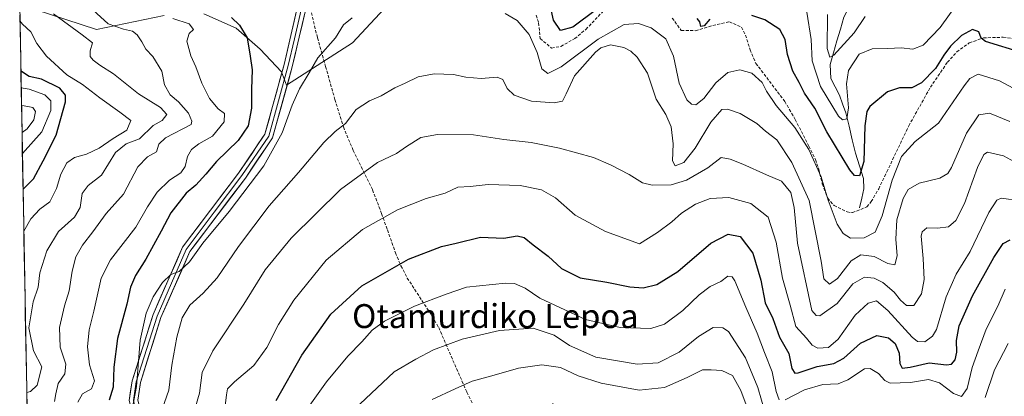
# Model space of a CAD drawing. Units: metres. Extents: x 623453 to 626883, y 4787390 to 4789766.
# Drawn here: x 623469 to 623797, y 4788932 to 4789058 of the extents above; entities that cross this region are included whole.
import ezdxf
from ezdxf.enums import TextEntityAlignment as Align

# ---------------------------------------------------------------- set-up
doc = ezdxf.new("R2010")
doc.units = ezdxf.units.M
doc.header["$MEASUREMENT"] = 0
doc.linetypes.add('TRAZOSX2', pattern=[1.5, 1, -0.5])
for name, color, linetype, lineweight in [('Arbolado forestal CxS', 92, 'Continuous', 0), ('Corriente natural lineal', 142, 'Continuous', 13), ('Curva de nivel maestra', 36, 'Continuous', 30), ('Curva de nivel normal', 36, 'Continuous', 0), ('Layer 0', 7, 'Continuous', 0), ('Municipio CxS', 142, 'Continuous', 0), ('Pastizal CxS', 92, 'Continuous', 0), ('Senda', 19, 'TRAZOSX2', 0), ('Texto cartográfico', 19, 'Continuous', 0)]:
    doc.layers.add(name, color=color, linetype=linetype, lineweight=lineweight)
doc.styles.add('Arial', font='txt', dxfattribs={"height": 0.2})

# ---------------------------------------------------------------- blocks, each defined once
blk = doc.blocks.new('*U187')
at = {"layer": 'Curva de nivel normal', "color": 36, "linetype": 'Continuous', "lineweight": 0}
blk.add_polyline3d([(623802.88, 4788997.31, 570), (623796.32, 4788998.24, 570), (623794.87, 4788997.58, 570), (623792.14, 4788993.4, 570), (623785.95, 4788980.43, 570), (623781.22, 4788972.79, 570), (623777.94, 4788965.2, 570), (623774.7, 4788954.28, 570), (623773.37, 4788952.09, 570), (623770.73, 4788950.19, 570), (623768.36, 4788950.26, 570), (623766.54, 4788951.69, 570), (623758.45, 4788960.61, 570), (623754.68, 4788963.84, 570), (623751.82, 4788963.13, 570), (623747.5, 4788959.14, 570), (623741.82, 4788951.07, 570), (623738.57, 4788948.34, 570), (623735.01, 4788948.1, 570), (623733.21, 4788949.02, 570), (623731.32, 4788951.46, 570), (623727.71, 4788955.32, 570), (623725.84, 4788962.49, 570), (623723.27, 4788971.52, 570), (623721.12, 4788983.48, 570), (623718.45, 4788991.84, 570), (623712.68, 4788996.38, 570), (623705.3, 4788998.4, 570), (623699.14, 4788998.1, 570), (623694.24, 4788996.2, 570), (623689.55, 4788993.17, 570), (623686.28, 4788990.25, 570), (623681.48, 4788986.7, 570), (623675.53, 4788983, 570), (623664.15, 4788987.07, 570), (623653.99, 4788992.48, 570), (623647.42, 4788998.28, 570), (623642.74, 4789000.96, 570), (623635.64, 4789002.43, 570), (623625.04, 4789002.83, 570), (623618.98, 4789002.11, 570), (623614.88, 4789001.86, 570), (623610.67, 4788999.86, 570), (623604.33, 4788998.07, 570), (623594.67, 4788994.32, 570), (623583, 4788987.78, 570), (623570.93, 4788977.53, 570), (623560.05, 4788964.15, 570), (623554.93, 4788955.97, 570), (623551.1, 4788948.28, 570), (623546.74, 4788942.26, 570), (623540.24, 4788936.8, 570), (623537.94, 4788934.46, 570), (623537.6, 4788932.43, 570), (623537.1, 4788927.92, 570)], dxfattribs=at)
blk = doc.blocks.new('*U194')
at = {"layer": 'Curva de nivel normal', "color": 36, "linetype": 'Continuous', "lineweight": 0}
blk.add_polyline3d([(623479.89, 4789059.86, 535), (623489.38, 4789052.78, 535), (623492.84, 4789050.1, 535), (623492.14, 4789047.51, 535), (623492.13, 4789045.6, 535), (623493.1, 4789044.34, 535), (623495.32, 4789042.71, 535), (623499.9, 4789039.82, 535), (623508.21, 4789033.15, 535), (623515.56, 4789028.58, 535), (623517.71, 4789026.24, 535), (623516.12, 4789024.16, 535), (623513.17, 4789022.46, 535), (623508.62, 4789018.04, 535), (623504.17, 4789016.37, 535), (623500.58, 4789013.48, 535), (623495.83, 4789005.88, 535), (623491.47, 4789002.46, 535), (623489.43, 4788999.79, 535), (623488.72, 4788995.13, 535), (623486.87, 4788991.92, 535), (623481.56, 4788987.04, 535), (623477.61, 4788980.58, 535), (623475.24, 4788973.22, 535), (623474.7, 4788968.49, 535), (623473.08, 4788963.54, 535), (623471.62, 4788954.82, 535), (623473.13, 4788947.14, 535), (623476, 4788941.8, 535), (623474.36, 4788935.67, 535), (623472.21, 4788933.6, 535), (623470.93358, 4788933.22598, 535)], dxfattribs=at)
blk = doc.blocks.new('*U202')
at = {"layer": 'Curva de nivel normal', "color": 36, "linetype": 'Continuous', "lineweight": 0}
blk.add_polyline3d([(623799.11, 4789023.8, 560), (623792.38, 4789026.6, 560), (623788.76, 4789026.1, 560), (623784.66, 4789019.94, 560), (623779.66, 4789008.52, 560), (623778.48, 4789006.45, 560), (623775.79, 4789004.89, 560), (623768.86, 4789003.19, 560), (623765.26, 4789001.14, 560), (623763.54, 4788998.12, 560), (623761.42, 4788990.93, 560), (623761.08, 4788984.46, 560), (623761.57, 4788978.95, 560), (623760.8, 4788975.97, 560), (623758.45, 4788976.36, 560), (623753.84, 4788978.72, 560), (623749.42, 4788979.26, 560), (623746.2, 4788977.26, 560), (623741.63, 4788971.39, 560), (623738.95, 4788969.48, 560), (623737.1, 4788971.23, 560), (623736.19, 4788977.14, 560), (623732.15, 4788997.43, 560), (623726.38, 4789010.18, 560), (623721.32, 4789017.76, 560), (623717.55, 4789020.57, 560), (623714.7, 4789023.14, 560), (623709.16, 4789026.54, 560), (623704.85, 4789028.01, 560), (623702.99, 4789027.83, 560), (623699.33, 4789023.6, 560), (623694.08, 4789014.89, 560), (623690.34, 4789010.14, 560), (623687.46, 4789009.05, 560), (623686.53, 4789010.7, 560), (623686.75, 4789016.34, 560), (623686.11, 4789022.07, 560), (623684.28, 4789026.24, 560), (623681.11, 4789031.37, 560), (623678.15, 4789039.99, 560), (623674.79, 4789045.39, 560), (623672.62, 4789047.35, 560), (623670.24, 4789048.62, 560), (623665.79, 4789049.48, 560), (623662.6, 4789048.53, 560), (623660.8, 4789047.05, 560), (623653.85, 4789039.13, 560), (623651.08, 4789033.13, 560), (623649.81, 4789030.69, 560), (623647.06, 4789030.04, 560), (623639.51, 4789030.69, 560), (623633.7, 4789032.68, 560), (623631.34, 4789034.85, 560), (623629.87, 4789037.87, 560), (623628.04, 4789038.69, 560), (623622.7, 4789038.24, 560), (623617.52, 4789038.65, 560), (623613.42, 4789039.55, 560), (623606.95, 4789039.74, 560), (623601.64, 4789038.74, 560), (623597.3, 4789036.62, 560), (623593.79, 4789035.13, 560), (623589.3, 4789032.4, 560), (623585.35, 4789030.8, 560), (623580.88, 4789027.9, 560), (623577.3, 4789023.13, 560), (623573.87, 4789020.46, 560), (623570.15, 4789016.79, 560), (623561.63, 4789006.79, 560), (623551.82, 4788995.62, 560), (623541.68, 4788982.1, 560), (623534.5, 4788971.63, 560), (623529.84, 4788966.47, 560), (623525.39, 4788962.47, 560), (623522.83, 4788958.16, 560), (623521.03, 4788951.76, 560), (623519.36, 4788942.34, 560), (623518.32, 4788934.02, 560), (623515.36, 4788925.47, 560)], dxfattribs=at)
blk = doc.blocks.new('*U206')
at = {"layer": 'Curva de nivel normal', "color": 36, "linetype": 'Continuous', "lineweight": 0}
for points in [[(623798.64, 4788949.62, 585), (623794.09, 4788940.82, 585), (623790.95, 4788931.56, 585)], [(623717.48, 4788926.46, 585), (623715, 4788934.86, 585), (623710.94, 4788944.84, 585), (623705.21, 4788953.62, 585), (623703.39, 4788954.85, 585), (623700.09, 4788954.94, 585), (623695.27, 4788951.93, 585), (623688.78, 4788946.68, 585), (623681.71, 4788943.12, 585), (623674.72, 4788942.71, 585), (623660.94, 4788945.05, 585), (623652.18, 4788948.92, 585), (623647.02, 4788952.4, 585), (623640.06, 4788954.76, 585), (623628.78, 4788953.98, 585), (623616.27, 4788951.05, 585), (623606.75, 4788947.5, 585), (623600.83, 4788944.34, 585), (623593.63, 4788940.1, 585), (623582.11, 4788929.39, 585)]]:
    blk.add_polyline3d(points, dxfattribs=at)
blk = doc.blocks.new('*U220')
at = {"layer": 'Curva de nivel normal', "color": 36, "linetype": 'Continuous', "lineweight": 0}
for points in [[(623782.17, 4789063.92, 545), (623775.91, 4789055.31, 545), (623770.24, 4789049.35, 545), (623766.77, 4789048.05, 545), (623762.93, 4789048.46, 545), (623758.39, 4789048.24, 545), (623753.19, 4789048.15, 545), (623748.91, 4789046.33, 545), (623745.28, 4789040.9, 545), (623744.59, 4789036.4, 545), (623745.32, 4789028.46, 545), (623744.75, 4789024.71, 545), (623743.34, 4789024.4, 545), (623741.98, 4789025.68, 545), (623735.96, 4789035.57, 545), (623733.22, 4789044.14, 545), (623732.8, 4789051.31, 545), (623731.44, 4789060.38, 545)], [(623519.72, 4789058.33, 545), (623525.15, 4789056.51, 545), (623526.6, 4789054.62, 545), (623525.17, 4789053.24, 545), (623524.4, 4789050.68, 545), (623525.7, 4789045.82, 545), (623527.38, 4789042.13, 545), (623529.34, 4789036.64, 545), (623531.9, 4789031.51, 545), (623534.84, 4789028.05, 545), (623536.96, 4789026.48, 545), (623536.89, 4789023.78, 545), (623532.93, 4789018.93, 545), (623528.35, 4789016.41, 545), (623525.91, 4789014.46, 545), (623524.62, 4789012.13, 545), (623523.84, 4789008.85, 545), (623522.42, 4789006.7, 545), (623518.64, 4789004.19, 545), (623514.48, 4789000.26, 545), (623511.22, 4788995.27, 545), (623507.33, 4788988.48, 545), (623498.86, 4788977.65, 545), (623495.77, 4788971.43, 545), (623493.36, 4788960.4, 545), (623491.73, 4788954.16, 545), (623491.16, 4788948.47, 545), (623491.89, 4788942.47, 545), (623493.5, 4788937.14, 545), (623492.58, 4788934.5, 545), (623489.57, 4788932.8, 545), (623487.97, 4788930.04, 545)]]:
    blk.add_polyline3d(points, dxfattribs=at)
blk = doc.blocks.new('*U228')
at = {"layer": 'Curva de nivel normal', "color": 36, "linetype": 'Continuous', "lineweight": 0}
blk.add_polyline3d([(623468.67, 4789057.47, 530), (623469.48, 4789056.36, 530), (623472.34, 4789053.79, 530), (623474.34, 4789049.88, 530), (623477.54, 4789045.65, 530), (623484.26, 4789039.47, 530), (623489.55, 4789036.22, 530), (623495.32, 4789031.71, 530), (623502, 4789027.01, 530), (623505.67, 4789024.18, 530), (623504.38, 4789020.99, 530), (623499.77, 4789018.21, 530), (623495.11, 4789014.98, 530), (623490.91, 4789012.91, 530), (623486.84, 4789011.8, 530), (623484.26, 4789010.03, 530), (623482.31, 4789006.28, 530), (623480.86, 4789001.42, 530), (623478.65, 4788996.98, 530), (623475.28, 4788994.52, 530), (623472.34, 4788991.34, 530), (623469.95, 4788987.16, 530)], dxfattribs=at)
blk = doc.blocks.new('*U234')
at = {"layer": 'Curva de nivel normal', "color": 36, "linetype": 'Continuous', "lineweight": 0}
for points in [[(623811.29, 4789029.04, 555), (623795.71, 4789037.5, 555), (623788.54, 4789039.68, 555), (623785.84, 4789038.18, 555), (623783.89, 4789035.8, 555), (623775.32, 4789023.27, 555), (623767.6, 4789017.15, 555), (623762.96, 4789012.14, 555), (623759.9, 4789004.23, 555), (623756.58, 4788992.32, 555), (623754.24, 4788986.87, 555), (623750.54, 4788984.95, 555), (623745.94, 4788984.85, 555), (623743.55, 4788986.4, 555), (623741.47, 4788989.58, 555), (623738.55, 4788997.53, 555), (623736.2, 4789005.34, 555), (623732.05, 4789014.52, 555), (623727.36, 4789021.83, 555), (623721.12, 4789029.16, 555), (623717.96, 4789034.02, 555), (623716.48, 4789036.86, 555), (623713, 4789039.98, 555), (623708.99, 4789041.08, 555), (623704.99, 4789040.21, 555), (623700.99, 4789036.82, 555), (623696.99, 4789031.59, 555), (623694.28, 4789029.4, 555), (623692.84, 4789029.65, 555), (623691.34, 4789031.15, 555), (623688.73, 4789036.64, 555), (623686.82, 4789045.66, 555), (623684.32, 4789051.5, 555), (623679.37, 4789055.13, 555), (623675.19, 4789056.59, 555), (623670.37, 4789056.24, 555), (623661.66, 4789051.43, 555), (623649.33, 4789042.15, 555), (623644.95, 4789039.93, 555), (623642.88, 4789041.43, 555), (623641.31, 4789046.94, 555), (623638.7, 4789052.97, 555), (623634.72, 4789057.63, 555), (623630.71, 4789059.94, 555)], [(623579.58, 4789058.52, 555), (623576.65, 4789056.13, 555), (623573.98, 4789051.79, 555), (623568.09, 4789045.13, 555), (623565.17, 4789040.13, 555), (623561.99, 4789034.79, 555), (623559.52, 4789029.36, 555), (623556.19, 4789020.08, 555), (623550.1, 4789009.03, 555), (623538.47, 4788993.79, 555), (623529.72, 4788983.13, 555), (623525.27, 4788976.92, 555), (623521.86, 4788973.73, 555), (623519.02, 4788972.72, 555), (623516.25, 4788970.04, 555), (623513.19, 4788965.24, 555), (623510.77, 4788959.76, 555), (623508.85, 4788950.76, 555), (623507.52, 4788935.26, 555), (623505.22, 4788922.98, 555)]]:
    blk.add_polyline3d(points, dxfattribs=at)
blk = doc.blocks.new('*U238')
at = {"layer": 'Curva de nivel normal', "color": 36, "linetype": 'Continuous', "lineweight": 0}
blk.add_polyline3d([(623469.19, 4789029.17, 515), (623470.03, 4789029.13, 515), (623472.97, 4789028.54, 515), (623473.88, 4789027.24, 515), (623473.27, 4789024.41, 515), (623471.1, 4789021.39, 515), (623469.35, 4789020.17, 515)], dxfattribs=at)
blk = doc.blocks.new('*U241')
at = {"layer": 'Curva de nivel normal', "color": 36, "linetype": 'Continuous', "lineweight": 0}
blk.add_polyline3d([(623714.38, 4788920.46, 590), (623709.37, 4788933.92, 590), (623706.58, 4788938.92, 590), (623703.01, 4788940.64, 590), (623699.39, 4788940.81, 590), (623696.51, 4788940.85, 590), (623691.44, 4788938.31, 590), (623683.84, 4788934.94, 590), (623675.41, 4788934.02, 590), (623662.67, 4788936.35, 590), (623655.06, 4788938.81, 590), (623649.09, 4788941.58, 590), (623642.96, 4788942.54, 590), (623635.07, 4788941.36, 590), (623627, 4788939.09, 590), (623619.67, 4788937.07, 590), (623614, 4788934.44, 590), (623606.33, 4788930.9, 590)], dxfattribs=at)
blk = doc.blocks.new('*U242')
at = {"layer": 'Curva de nivel normal', "color": 36, "linetype": 'Continuous', "lineweight": 0}
blk.add_polyline3d([(623469.08, 4789035.13, 520), (623471.71, 4789034.67, 520), (623476.96, 4789032.79, 520), (623478.99, 4789030.72, 520), (623478.98, 4789027.49, 520), (623475.94, 4789020.39, 520), (623469.51, 4789013.11, 520), (623469.48, 4789013.06, 520)], dxfattribs=at)
blk = doc.blocks.new('*U243')
at = {"layer": 'Curva de nivel normal', "color": 36, "linetype": 'Continuous', "lineweight": 0}
for points in [[(623797.64, 4788967.8, 580), (623795.15, 4788962.13, 580), (623791.31, 4788954.44, 580), (623788.59, 4788947.13, 580), (623786.62, 4788941.63, 580), (623784.92, 4788934.6, 580), (623782.99, 4788931.92, 580), (623780.32, 4788932.87, 580), (623775.66, 4788936.46, 580), (623771.99, 4788937.59, 580), (623765.99, 4788936.6, 580), (623762.6, 4788936.47, 580), (623759.16, 4788936.33, 580), (623757.38, 4788937.2, 580), (623755.36, 4788939.57, 580), (623752.53, 4788941.22, 580), (623750.68, 4788941.2, 580), (623745.03, 4788937.45, 580), (623741.82, 4788936.1, 580), (623736.73, 4788935.92, 580), (623730.61, 4788934.17, 580), (623724.18, 4788930.79, 580)], [(623722.12, 4788930.74, 580), (623721.18, 4788933.62, 580), (623719.78, 4788940.18, 580), (623717.27, 4788946.56, 580), (623714.84, 4788953.13, 580), (623711.03, 4788961.74, 580), (623707.3, 4788970.6, 580), (623706.4, 4788971.91, 580), (623704.98, 4788972.12, 580), (623702.66, 4788970.37, 580), (623699.12, 4788968.7, 580), (623695.39, 4788965.87, 580), (623689.93, 4788960.61, 580), (623683.86, 4788956.04, 580), (623679.32, 4788954.65, 580), (623669.09, 4788954.95, 580), (623657.52, 4788957.68, 580), (623647.25, 4788962.39, 580), (623642.28, 4788964.75, 580), (623637.36, 4788968.16, 580), (623633.73, 4788969.66, 580), (623630.75, 4788969.85, 580), (623617.75, 4788968.48, 580), (623611.01, 4788966.14, 580), (623600.36, 4788962.14, 580), (623590.36, 4788957.14, 580), (623586.21, 4788954.07, 580), (623582.84, 4788950.22, 580), (623578.08, 4788945.41, 580), (623571, 4788936.8, 580), (623565.42, 4788929.04, 580)]]:
    blk.add_polyline3d(points, dxfattribs=at)
blk = doc.blocks.new('*U266')
at = {"layer": 'Curva de nivel normal', "color": 36, "linetype": 'Continuous', "lineweight": 0}
for points in [[(623750.88, 4789059.01, 540), (623747.22, 4789053.51, 540), (623740.36, 4789046.01, 540), (623739.03, 4789045.4, 540), (623738.19, 4789048.3, 540), (623738.3, 4789059.63, 540)], [(623489.32, 4789064.68, 540), (623498.06, 4789056.46, 540), (623503.19, 4789054.71, 540), (623506.29, 4789054.08, 540), (623507.82, 4789052.85, 540), (623509.4, 4789050.48, 540), (623510.68, 4789048.04, 540), (623513.08, 4789045.58, 540), (623516.08, 4789040.68, 540), (623516.93, 4789036.12, 540), (623518.86, 4789032.78, 540), (623521.62, 4789030.44, 540), (623524.89, 4789026.66, 540), (623526.1, 4789023.97, 540), (623525.83, 4789022.85, 540), (623517.22, 4789018.42, 540), (623515.03, 4789016.26, 540), (623514.26, 4789013.69, 540), (623511.22, 4789012.07, 540), (623507.97, 4789008.74, 540), (623503.2, 4788999.61, 540), (623497.41, 4788993.05, 540), (623493.04, 4788986.96, 540), (623489.53, 4788982.5, 540), (623487.32, 4788978.58, 540), (623486.05, 4788973.83, 540), (623485.09, 4788967.25, 540), (623483.58, 4788962.26, 540), (623481.88, 4788954.92, 540), (623482.09, 4788948.39, 540), (623483.97, 4788942.67, 540), (623483.65, 4788939.43, 540), (623481.42, 4788936.24, 540), (623480.61, 4788932.76, 540), (623480.24, 4788930.2, 540)]]:
    blk.add_polyline3d(points, dxfattribs=at)
blk = doc.blocks.new('*U267')
at = {"layer": 'Curva de nivel maestra', "color": 36, "linetype": 'Continuous', "lineweight": 30}
blk.add_polyline3d([(623554.16, 4788930.53, 575), (623562.81, 4788945.76, 575), (623572.48, 4788959.43, 575), (623582.81, 4788968.89, 575), (623598.38, 4788977.87, 575), (623609.42, 4788982.09, 575), (623614.27, 4788983.12, 575), (623622.41, 4788985.18, 575), (623630.27, 4788984.88, 575), (623634.67, 4788985.59, 575), (623637.06, 4788985.06, 575), (623639.97, 4788982.58, 575), (623644.98, 4788978.77, 575), (623649.49, 4788974.75, 575), (623655.67, 4788971.62, 575), (623664.6, 4788970.16, 575), (623672.24, 4788968.55, 575), (623676.71, 4788968.25, 575), (623681.25, 4788969.4, 575), (623688.32, 4788973.73, 575), (623699.35, 4788983.2, 575), (623705.09, 4788986.22, 575), (623709.08, 4788985.38, 575), (623713.4, 4788979.78, 575), (623716, 4788970.82, 575), (623717.47, 4788963.19, 575), (623720, 4788957.96, 575), (623722.28, 4788951.72, 575), (623725.33, 4788946.28, 575), (623726.37, 4788941.22, 575), (623727.36, 4788939.73, 575), (623728.53, 4788939.78, 575), (623734.86, 4788941.96, 575), (623740.35, 4788942.99, 575), (623743.72, 4788944.72, 575), (623749.25, 4788949.76, 575), (623754.72, 4788952.33, 575), (623758.66, 4788951.54, 575), (623760.92, 4788949.64, 575), (623762.24, 4788946.38, 575), (623762.42, 4788942.92, 575), (623763.2, 4788941.41, 575), (623765.89, 4788941.66, 575), (623772.27, 4788943.15, 575), (623777.99, 4788942.47, 575), (623779.72, 4788942.67, 575), (623780.87, 4788944.16, 575), (623781.5, 4788946.77, 575), (623781.39, 4788950.64, 575), (623782.3, 4788955.51, 575), (623786.65, 4788965.51, 575), (623793.79, 4788978.43, 575), (623796.99, 4788983.08, 575), (623799.26, 4788984.27, 575)], dxfattribs=at)
blk = doc.blocks.new('*U269')
at = {"layer": 'Curva de nivel maestra', "color": 36, "linetype": 'Continuous', "lineweight": 30}
blk.add_polyline3d([(623469.7, 4789001.24, 525), (623473.13, 4789004.64, 525), (623476.42, 4789010.74, 525), (623480.78, 4789019.25, 525), (623483.87, 4789030.44, 525), (623483.89, 4789032.61, 525), (623481.99, 4789034.96, 525), (623475.82, 4789037.99, 525), (623471.77, 4789038.89, 525), (623469.13, 4789040.59, 525), (623468.98, 4789040.75, 525)], dxfattribs=at)
blk = doc.blocks.new('*U273')
at = {"layer": 'Curva de nivel maestra', "color": 36, "linetype": 'Continuous', "lineweight": 30}
for points in [[(623803.37, 4789046.84, 550), (623791.04, 4789050.62, 550), (623789.61, 4789051.74, 550), (623788.85, 4789053.87, 550), (623786.71, 4789054.66, 550), (623782.99, 4789052.62, 550), (623779.35, 4789049.06, 550), (623777.1, 4789046.06, 550), (623774.35, 4789041.61, 550), (623769.66, 4789036.75, 550), (623766.47, 4789035.1, 550), (623762.28, 4789035.14, 550), (623758.28, 4789033.72, 550), (623752.43, 4789028.82, 550), (623751.38, 4789027.16, 550), (623750.75, 4789022.42, 550), (623750.44, 4789010.44, 550), (623748.98, 4789005.64, 550), (623747.35, 4789005.76, 550), (623745.74, 4789007.68, 550), (623738.11, 4789020.36, 550), (623734.02, 4789028.28, 550), (623730.63, 4789033.3, 550), (623728.79, 4789036.9, 550), (623726.7, 4789040.63, 550), (623724.92, 4789046.27, 550), (623724.11, 4789051.26, 550), (623722.34, 4789054.65, 550), (623717.36, 4789057.83, 550), (623712.99, 4789059.25, 550)], [(623698.98, 4789058.02, 550), (623697.1, 4789055.84, 550), (623695.98, 4789055.6, 550), (623695.67, 4789057.14, 550), (623694.74, 4789058.29, 550)], [(623661.12, 4789061.35, 550), (623653.26, 4789055.38, 550), (623649.17, 4789054.23, 550), (623646.81, 4789057.72, 550), (623644.88, 4789066.43, 550)], [(623539.27, 4789058.57, 550), (623541.94, 4789056.11, 550), (623544.52, 4789051.83, 550), (623545.55, 4789045.68, 550), (623546.17, 4789041.16, 550), (623546.01, 4789034.7, 550), (623546.02, 4789028.36, 550), (623544.85, 4789022.41, 550), (623541.51, 4789017.53, 550), (623534.32, 4789010.47, 550), (623530.77, 4789006.22, 550), (623527.36, 4789002.61, 550), (623524.2, 4788999.93, 550), (623519.09, 4788993.26, 550), (623515.81, 4788987.13, 550), (623510.65, 4788977.78, 550), (623507.24, 4788972.36, 550), (623505.58, 4788968.44, 550), (623504.36, 4788962.8, 550), (623501.23, 4788951.28, 550), (623499.99, 4788941.69, 550), (623499.81, 4788934.99, 550), (623498.43, 4788930.68, 550)]]:
    blk.add_polyline3d(points, dxfattribs=at)

msp = doc.modelspace()

# ---------------------------------------------------------------- linework, layer by layer
at = {"layer": 'Arbolado forestal CxS', "color": 92, "linetype": 'Continuous', "lineweight": 0}
for points in [[(623530.05, 4789059.81, 547.4), (623540.88, 4789055.11, 549.7), (623548.89, 4789048.04, 551.84), (623555.95, 4789040.51, 553.75), (623557.67, 4789036.05, 555.04), (623579.65, 4789050.18, 556.99), (623603.82, 4789076.22, 552.77)], [(623530.05, 4789059.81, 547.4), (623540.88, 4789055.11, 549.7), (623548.89, 4789048.04, 551.84), (623555.95, 4789040.51, 553.75), (623557.67, 4789036.05, 555.04), (623579.65, 4789050.18, 556.99), (623603.82, 4789076.22, 552.77)], [(623798.49, 4788817.89, 648.39), (623787.82, 4788820.72, 647.13), (623775.96, 4788878.69, 617.96), (623740.99, 4788894.43, 608.25), (623686.79, 4788917.16, 600.59), (623646.57, 4788929.4, 597.49), (623516.32, 4788810.64, 605.69), (623473.71, 4788780.81, 601.6), (623473.71, 4788780.81, 601.6), (623468.57, 4789063.02, 531.11), (623494.26, 4789054.63, 536.91), (623516.86, 4789059.34, 543.45)], [(623468.57, 4789063.02, 531.11), (623494.26, 4789054.63, 536.91), (623516.86, 4789059.34, 543.45)], [(623468.57, 4789063.02, 531.11), (623473.71, 4788780.81, 601.6)]]:
    msp.add_polyline3d(points, dxfattribs=at)
at = {"layer": 'Corriente natural lineal', "color": 142, "linetype": 'Continuous', "lineweight": 13}
msp.add_polyline3d([(623749, 4788995, 552.65), (623749.73, 4788998.19, 552.21), (623750.45, 4789001.38, 551.35), (623750.36, 4789004.78, 550.48), (623748.99, 4789009.01, 549.43), (623747.62, 4789013.24, 548.13), (623746.55, 4789017.75, 546.33), (623745.47, 4789022.25, 545.96), (623744.4, 4789026.76, 545.23), (623743.32, 4789029.73, 544.29), (623742.24, 4789032.71, 542.78), (623740.84, 4789035.46, 542.55), (623739.43, 4789038.21, 542.78), (623739.18, 4789042.9, 541.6), (623740.32, 4789046.85, 539.74), (623741.45, 4789050.8, 537.97), (623742.59, 4789054.75, 537.64), (623743.72, 4789058.7, 536.79), (623745.95, 4789063.09, 535.34), (623748.18, 4789067.48, 534.93), (623749.56, 4789069.19, 534.6)], dxfattribs=at)
at = {"layer": 'Curva de nivel normal', "color": 36, "linetype": 'Continuous', "lineweight": 0}
msp.add_polyline3d([(623527.22, 4788928.43, 565), (623528.64, 4788933.03, 565), (623529.5, 4788939.96, 565), (623533.02, 4788947.19, 565), (623543.43, 4788962.8, 565), (623550.52, 4788974.2, 565), (623559.22, 4788984.86, 565), (623575.67, 4789001.13, 565), (623588, 4789010.1, 565), (623594.33, 4789013.14, 565), (623597.67, 4789015.49, 565), (623602.52, 4789018.48, 565), (623608.07, 4789019.5, 565), (623620.04, 4789019.34, 565), (623630.2, 4789017.87, 565), (623639.39, 4789016.85, 565), (623648.83, 4789014.96, 565), (623660.18, 4789011.83, 565), (623665.78, 4789009.33, 565), (623672.09, 4789006.14, 565), (623676.54, 4789003.29, 565), (623679.77, 4789002.52, 565), (623686.14, 4789002.66, 565), (623691.16, 4789004.27, 565), (623698.33, 4789008.4, 565), (623702.8, 4789011.84, 565), (623705.74, 4789011.28, 565), (623709.97, 4789009.59, 565), (623717.96, 4789006.02, 565), (623722.91, 4789003.86, 565), (623726.06, 4789000.15, 565), (623727.16, 4788995.05, 565), (623728.23, 4788983.13, 565), (623733.05, 4788960.66, 565), (623734.46, 4788958.94, 565), (623735.73, 4788958.88, 565), (623741.48, 4788963.02, 565), (623746.72, 4788969.54, 565), (623750.62, 4788971.8, 565), (623753.91, 4788971.48, 565), (623756.8, 4788969.99, 565), (623760.49, 4788966.74, 565), (623762.61, 4788964.09, 565), (623764.68, 4788962.3, 565), (623767.12, 4788962.34, 565), (623769.68, 4788966.28, 565), (623770.56, 4788971.04, 565), (623770.21, 4788978.1, 565), (623769.6, 4788985.54, 565), (623769.93, 4788987, 565), (623771.49, 4788988.27, 565), (623775.03, 4788988.23, 565), (623778.66, 4788988.62, 565), (623781.09, 4788990.7, 565), (623784.04, 4788996.44, 565), (623788.36, 4789008.48, 565), (623790.52, 4789012.84, 565), (623791.72, 4789013.59, 565), (623797.07, 4789012.41, 565), (623803.22, 4789009.08, 565)], dxfattribs=at)
at = {"layer": 'Layer 0', "linetype": 'Continuous', "lineweight": 0}
for points in [[(623471.96, 4788876.69), (623474.96, 4788880.14), (623485.63, 4788893.91), (623504.71, 4788913.63), (623507.16, 4788919.94), (623506.87, 4788923.63), (623505.11, 4788930.52), (623506.12, 4788937.17), (623513.1, 4788959.29), (623522.96, 4788981.81), (623541.63, 4789006.59), (623550.43, 4789019.57), (623556.87, 4789042.87), (623561.33, 4789062.26), (623566.34, 4789072.25), (623576.36, 4789083.46), (623593.55, 4789093.45), (623597.79, 4789094.69)], [(623564.68, 4789065.48), (623563.29, 4789062.71), (623562.55, 4789061.17), (623560.32, 4789051.47), (623558.23, 4789042.53), (623551.72, 4789018.98), (623542.77, 4789005.78), (623533.52, 4788993.49), (623524.18, 4788981.1), (623519.25, 4788969.84), (623514.42, 4788958.8), (623510.98, 4788947.91), (623507.49, 4788936.85), (623506.54, 4788930.6), (623508.26, 4788923.86), (623508.59, 4788919.74), (623507.15, 4788916.02), (623505.92, 4788912.86), (623496.23, 4788902.85), (623486.69, 4788892.99), (623476.05, 4788879.25), (623472, 4788874.6)], [(623565.25, 4789063.15), (623563.76, 4789060.07), (623559.59, 4789042.18), (623553.01, 4789018.38), (623543.91, 4789004.96), (623525.4, 4788980.38), (623515.74, 4788958.3), (623508.86, 4788936.53), (623507.97, 4788930.67), (623509.65, 4788924.09), (623510.01, 4788919.53), (623507.13, 4788912.09), (623487.75, 4788892.07), (623477.13, 4788878.36), (623472.04, 4788872.5)]]:
    msp.add_lwpolyline(points, dxfattribs=at)
for points in [[(623505.11, 4788930.52, 554.07), (623505.62, 4788933.85, 553.94), (623506.12, 4788937.17, 553.98), (623507.52, 4788941.59, 554.1), (623508.91, 4788946.02, 554.37), (623510.31, 4788950.44, 554.9), (623511.7, 4788954.87, 555.49), (623513.1, 4788959.29, 555.31), (623515.07, 4788963.79, 554.99), (623517.04, 4788968.3, 555.17), (623519.02, 4788972.8, 554.59), (623520.99, 4788977.31, 554.51), (623522.96, 4788981.81, 554.07), (623525.63, 4788985.35, 553.83), (623528.29, 4788988.89, 553.63), (623530.96, 4788992.43, 553.65), (623533.63, 4788995.97, 553.42), (623536.3, 4788999.51, 553.58), (623538.96, 4789003.05, 553.44), (623541.63, 4789006.59, 553.43), (623543.83, 4789009.84, 553.19), (623546.03, 4789013.08, 553.26), (623548.23, 4789016.33, 553.1), (623550.43, 4789019.57, 553.07), (623551.72, 4789024.23, 553.22), (623553.01, 4789028.89, 553.12), (623554.29, 4789033.55, 553.1), (623555.58, 4789038.21, 553.04), (623556.87, 4789042.87, 553.12), (623557.99, 4789047.72, 552.94), (623559.1, 4789052.57, 552.93), (623560.22, 4789057.41, 552.77), (623561.33, 4789062.26, 552.69)], [(623563.76, 4789060.07, 552.95), (623562.72, 4789055.6, 553.06), (623561.68, 4789051.13, 553.08), (623560.63, 4789046.65, 553.3), (623559.59, 4789042.18, 553.57), (623558.27, 4789037.42, 553.54), (623556.96, 4789032.66, 553.42), (623555.64, 4789027.9, 553.23), (623554.33, 4789023.14, 553.5), (623553.01, 4789018.38, 553.94), (623550.74, 4789015.03, 553.29), (623548.46, 4789011.67, 553.66), (623546.19, 4789008.32, 553.51), (623543.91, 4789004.96, 553.99), (623541.27, 4789001.45, 554.14), (623538.62, 4788997.94, 554.35), (623535.98, 4788994.43, 553.92), (623533.33, 4788990.91, 554.32), (623530.69, 4788987.4, 554.39), (623528.04, 4788983.89, 554.78), (623525.4, 4788980.38, 554.55), (623523.47, 4788975.96, 555.22), (623521.54, 4788971.55, 555.14), (623519.6, 4788967.13, 555.81), (623517.67, 4788962.72, 556.16), (623515.74, 4788958.3, 555.85), (623514.36, 4788953.95, 556.08), (623512.99, 4788949.59, 555.83), (623511.61, 4788945.24, 555.3), (623510.24, 4788940.88, 554.85), (623508.86, 4788936.53, 554.72), (623508.42, 4788933.6, 554.79), (623507.97, 4788930.67, 554.98)]]:
    msp.add_polyline3d(points, dxfattribs=at)
at = {"layer": 'Municipio CxS', "color": 142, "linetype": 'Continuous', "lineweight": 0}
msp.add_polyline3d([(623471, 4788929.54, 537.51), (623470.91, 4788934.54, 534.1), (623470.82, 4788939.54, 531.39), (623470.73, 4788944.53, 532.2), (623470.64, 4788949.53, 533.91), (623470.55, 4788954.53, 534.18), (623470.45, 4788959.52, 533.85), (623470.36, 4788964.52, 533.37), (623470.27, 4788969.52, 532.67), (623470.18, 4788974.52, 532.42), (623470.09, 4788979.51, 531.61), (623470, 4788984.51, 530.48), (623469.91, 4788989.51, 529.18), (623469.82, 4788994.5, 527.55), (623469.73, 4788999.5, 526.02), (623469.64, 4789004.5, 523.81), (623469.55, 4789009.5, 521.37), (623469.45, 4789014.49, 519.53), (623469.36, 4789019.49, 515.55), (623469.27, 4789024.49, 512.91), (623469.18, 4789029.48, 515.07), (623469.09, 4789034.48, 518.64), (623469, 4789039.48, 523.81), (623468.91, 4789044.47, 526.34), (623468.82, 4789049.47, 527.84), (623468.73, 4789054.47, 528.89), (623468.64, 4789059.47, 530.16)], dxfattribs=at)
at = {"layer": 'Pastizal CxS', "color": 92, "linetype": 'Continuous', "lineweight": 0}
for points in [[(623603.82, 4789076.22, 552.77), (623579.65, 4789050.18, 556.99), (623557.67, 4789036.05, 555.04), (623557.67, 4789036.05, 555.04), (623555.95, 4789040.51, 553.75), (623548.89, 4789048.04, 551.84), (623540.88, 4789055.11, 549.7), (623530.05, 4789059.81, 547.4)], [(623530.05, 4789059.81, 547.4), (623540.88, 4789055.11, 549.7), (623548.89, 4789048.04, 551.84), (623555.95, 4789040.51, 553.75), (623557.67, 4789036.05, 555.04), (623579.65, 4789050.18, 556.99), (623603.82, 4789076.22, 552.77)], [(623516.86, 4789059.34, 543.45), (623494.26, 4789054.63, 536.91), (623468.57, 4789063.02, 531.11)], [(623468.57, 4789063.02, 531.11), (623494.26, 4789054.63, 536.91), (623516.86, 4789059.34, 543.45)]]:
    msp.add_polyline3d(points, dxfattribs=at)
at = {"layer": 'Senda', "color": 19, "linetype": 'TRAZOSX2', "lineweight": 0}
for points in [[(623565.25, 4789063.15), (623568.01, 4789051.78), (623570.72, 4789042.23), (623573.83, 4789031.21), (623576.64, 4789022.03), (623579.94, 4789014.14), (623586.38, 4789000.99), (623589.4, 4788993.07), (623591.34, 4788987.6), (623594.04, 4788979.93), (623595.88, 4788975.56), (623597.98, 4788971.51), (623606.04, 4788959.14), (623607.06, 4788957.38), (623608.47, 4788954.98), (623617.85, 4788933.35), (623620.07, 4788928.8), (623622.65, 4788924.82), (623632.83, 4788917.87), (623633.4, 4788916.55)], [(623641.01, 4789059.39), (623641.84, 4789056.81), (623642.35, 4789051.62), (623646.17, 4789048.39), (623649.27, 4789048.95), (623653.88, 4789051.58), (623657.63, 4789054.65), (623664.6, 4789062.03)], [(623686.45, 4789058.45), (623689.48, 4789054.28), (623694.24, 4789054.22), (623700, 4789055.97), (623705.51, 4789057.17), (623709.56, 4789055.42), (623710.96, 4789052.75), (623712.41, 4789047.86), (623714.37, 4789043.29), (623724.03, 4789030.56), (623727.51, 4789024.52), (623732.09, 4789015.62), (623734.26, 4789011.14), (623735.44, 4789007.8), (623736.55, 4789002.99), (623738.35, 4788998.24), (623740.52, 4788995.73), (623744.81, 4788993.6), (623746.62, 4788993.37), (623751.46, 4788995.28), (623752.88, 4788997.07), (623755.37, 4789001.34), (623758.09, 4789007.02), (623765.41, 4789022.38), (623772.65, 4789035.3), (623778.32, 4789043.65), (623781.47, 4789047.15), (623785.64, 4789050.12), (623790.36, 4789051.81), (623796.91, 4789052.02), (623802.64, 4789051.29)]]:
    msp.add_lwpolyline(points, dxfattribs=at)

# ---------------------------------------------------------------- block references
at = {"layer": 'Curva de nivel maestra', "color": 36, "linetype": 'Continuous', "lineweight": 30}
for name in ['*U273', '*U267', '*U269']:
    msp.add_blockref(name, (0, 0), dxfattribs=at)
at = {"layer": 'Curva de nivel normal', "color": 36, "linetype": 'Continuous', "lineweight": 0}
for name in ['*U220', '*U266', '*U194', '*U234', '*U202', '*U187', '*U243', '*U206', '*U241', '*U228', '*U242', '*U238']:
    msp.add_blockref(name, (0, 0), dxfattribs=at)

# ---------------------------------------------------------------- texts
at = {"layer": 'Texto cartográfico', "color": 19, "linetype": 'Continuous', "lineweight": 0, "style": 'Arial'}
msp.add_text('Otamurdiko Lepoa', height=8, dxfattribs=at).set_placement((623627.39, 4788958.78), align=Align.MIDDLE_CENTER)

doc.saveas('drawing.dxf')
